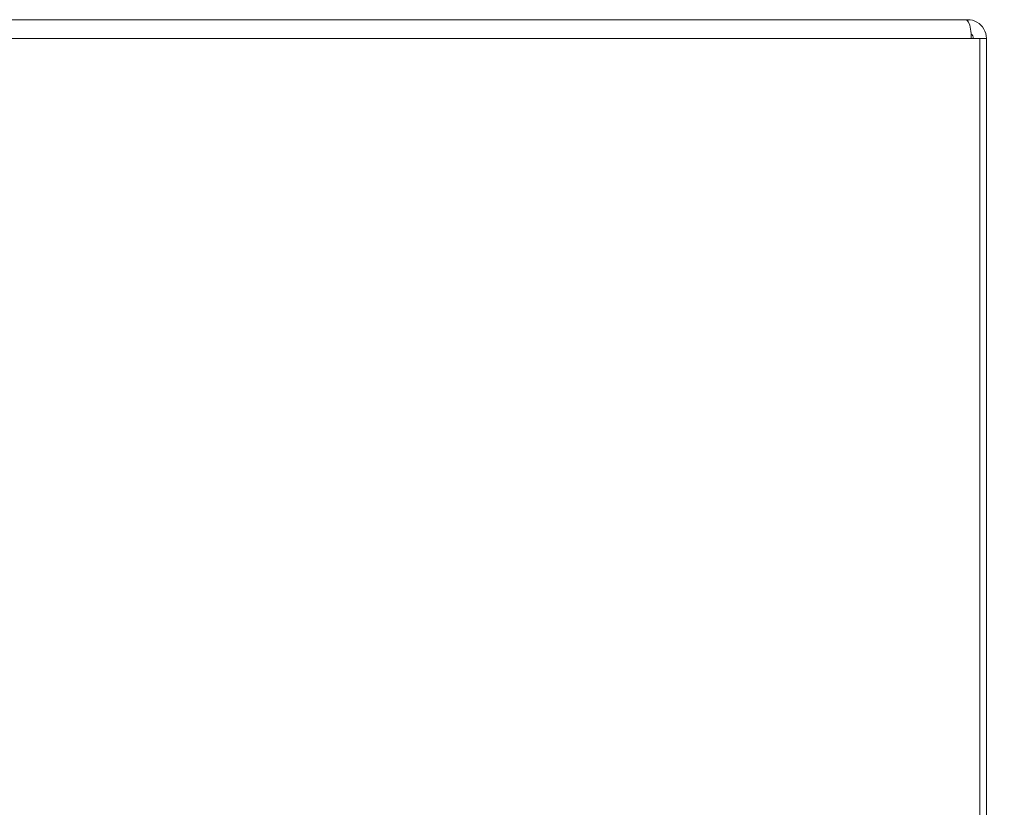
# Model space of a CAD drawing. Units: inches. Extents: x 4 to 175, y 4 to 111.
# Drawn here: x 56 to 62, y 13 to 17 of the extents above; entities that cross this region are included whole.
import ezdxf

# ---------------------------------------------------------------- set-up
doc = ezdxf.new("R2010")
doc.units = ezdxf.units.IN
doc.header["$LTSCALE"] = 10.666667
doc.header["$MEASUREMENT"] = 0
for name, color, linetype, lineweight in [('Dimension (ANSI)', 7, 'Continuous', 13), ('Visible (ANSI)', 7, 'Continuous', 13), ('Visible Narrow (ANSI)', 7, 'Continuous', 18)]:
    doc.layers.add(name, color=color, linetype=linetype, lineweight=lineweight)
doc.styles.add('Note Text (ANSI)', font='RomanS.shx')
doc.dimstyles.new('Default (ANSI)', dxfattribs={"dimscale": 10.666667, "dimtxt": 0.093, "dimasz": 0.0735, "dimexe": 0.0945, "dimexo": 0.048, "dimgap": 0.024, "dimtad": 0, "dimtih": 1, "dimtoh": 1, "dimrnd": 1e-08, "dimzin": 0, "dimdsep": 46, "dimtxsty": 'Note Text (ANSI)', "dimcen": 0.09, "dimdle": 0.2955, "dimclrd": 256, "dimclre": 256, "dimclrt": 256, "dimadec": 0, "dimazin": 0, "dimtfac": 1.290323, "dimtofl": 0, "dimtmove": 0, "dimatfit": 3, "dimfxl": 1, "dimtolj": 1, "dimtzin": 4, "dimlwd": -1, "dimlwe": -1, "dimarcsym": 0})

# ---------------------------------------------------------------- blocks, each defined once
blk = doc.blocks.new('*D11')
at = {"layer": 'Defpoints', "color": 0, "transparency": 16777216}
for p in [(61.4131, 21.1582), (61.2895, 18.0912), (61.4131, 17.2049)]:
    blk.add_point(p, dxfattribs=at)
at = {"layer": 'Dimension (ANSI)', "transparency": 16777216}
for p, q in [((61.2895, 18.6032), (61.2895, 22.1662)), ((61.4131, 17.7169), (61.4131, 22.1662)), ((60.5055, 21.1582), (59.7215, 21.1582)), ((62.1971, 21.1582), (62.9811, 21.1582))]:
    blk.add_line(p, q, dxfattribs=at)
for points in [[(60.5055, 21.2889), (60.5055, 21.0275), (61.2895, 21.1582)], [(62.1971, 21.2889), (62.1971, 21.0275), (61.4131, 21.1582)]]:
    blk.add_solid(points, dxfattribs=at)
at = {"layer": 'Dimension (ANSI)', "transparency": 16777216, "insert": (64.7488, 21.1582), "char_height": 0.992, "attachment_point": 5, "style": 'Note Text (ANSI)'}
blk.add_mtext('\\A1;0.12', dxfattribs=at)

msp = doc.modelspace()

# ---------------------------------------------------------------- linework, layer by layer
at = {"layer": 'Visible (ANSI)'}
for p, q in [((41.5294, 17.3102), (61.2968, 17.3102)), ((61.3079, 17.3102), (61.2968, 17.3102)), ((61.3079, 17.3034), (61.3079, 17.3102)), ((61.3761, 17.2049), (61.3281, 17.2049)), ((61.4131, 17.2049), (61.3761, 17.2049)), ((61.3761, 17.2049), (61.3761, 9.4355)), ((61.4131, 9.4379), (61.4131, 17.2049))]:
    msp.add_line(p, q, dxfattribs=at)
msp.add_arc((61.3079, 17.2049), 0.0312, 0, 51.7663, dxfattribs=at)
for points, knots in [([(61.2968, 17.3102), (61.3078, 17.3102), (61.3185, 17.2892), (61.324, 17.2572), (61.3267, 17.2414), (61.3281, 17.2232), (61.3281, 17.2049)], [-1.570796, -1.570796, -1.570796, -1.570796, -0.520146, -0.520146, -0.520146, 0, 0, 0, 0]), ([(61.4131, 17.2049), (61.4131, 17.2418), (61.3922, 17.2779), (61.3602, 17.2962), (61.3444, 17.3053), (61.3261, 17.3102), (61.3079, 17.3102)], [0, 0, 0, 0, 1.050651, 1.050651, 1.050651, 1.570796, 1.570796, 1.570796, 1.570796])]:
    msp.add_open_spline(points, degree=3, knots=knots, dxfattribs=at)
at = {"layer": 'Visible Narrow (ANSI)'}
msp.add_line((61.3281, 17.2049), (41.4982, 17.2049), dxfattribs=at)

# ---------------------------------------------------------------- dimensions: what is measured, and where the dimension line sits
at = {"layer": 'Dimension (ANSI)'}
dim = msp.add_linear_dim(base=(61.4131, 21.1582), p1=(61.2895, 18.0912), p2=(61.4131, 17.2049), dimstyle='Default (ANSI)', override={"dimgap": 0.024, "dimtih": 0, "dimtoh": 0, "dimdec": 2, "dimtol": 0, "dimlim": 0, "dimtp": 0, "dimtm": 0, "dimtdec": 2, "dimatfit": 1}, dxfattribs=at)
dim.commit()
dim.dimension.update_dxf_attribs({"geometry": '*D11', "text_midpoint": (64.7488, 21.1582), "dimtype": 160})

doc.saveas('drawing.dxf')
